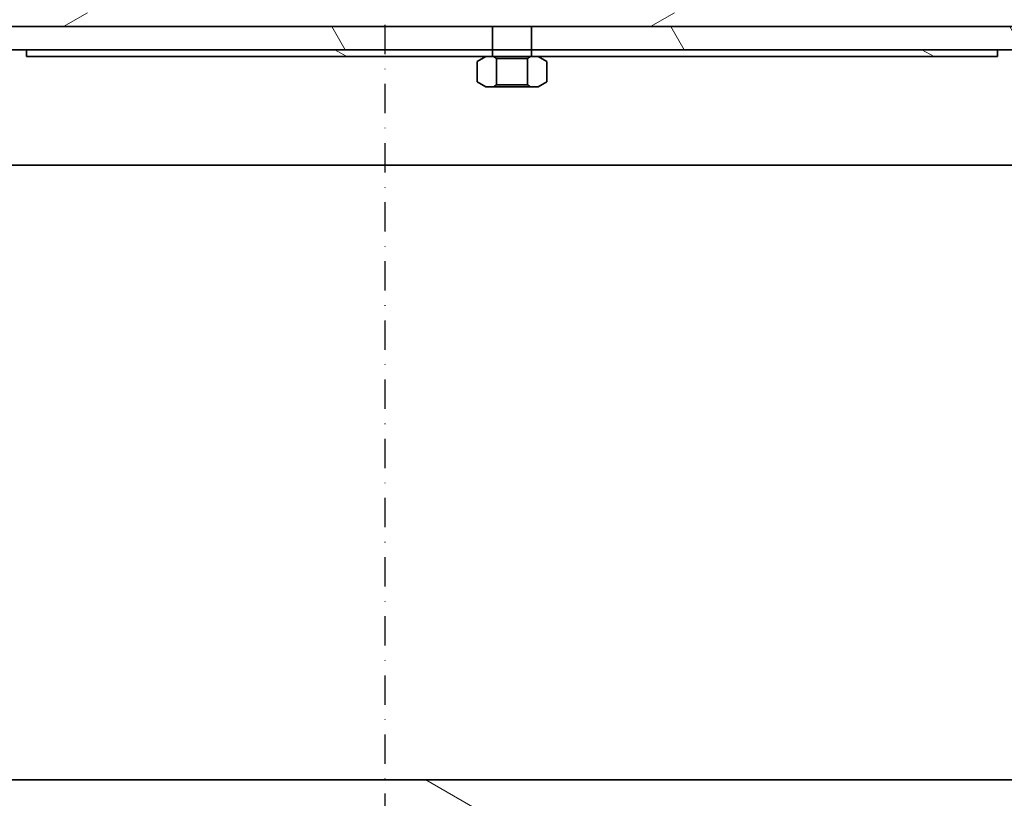
# Model space of a CAD drawing. Units: millimetres. Extents: x 2222 to 8225, y 904 to 11710.
# Drawn here: x 4914 to 5127, y 7279 to 7447 of the extents above; entities that cross this region are included whole.
import ezdxf

# ---------------------------------------------------------------- set-up
doc = ezdxf.new("R2010")
doc.units = ezdxf.units.MM
doc.linetypes.add('PONTVONAL', pattern=[25.4, 12.7, -6.35, 0, -6.35])
doc.linetypes.add('PONTVONAL2', pattern=[12.7, 6.35, -3.175, 0, -3.175])
doc.layers.add('AM_5', color=7, linetype='Continuous', lineweight=25)
doc.layers.add('Visible (ISO)', color=7, linetype='Continuous', lineweight=35)
doc.layers.add('Hatch (ISO)', color=7, linetype='Continuous', lineweight=9, true_color=0x0080ff)
doc.layers.add('pontvonal', color=212, linetype='PONTVONAL')
doc.styles.get("Standard").update_dxf_attribs({"font": 'arial.ttf'})
doc.dimstyles.new('AM_DIN$0', dxfattribs={"dimtxt": 3.5, "dimasz": 2.5, "dimexe": 1, "dimexo": 1, "dimgap": 1.5, "dimtad": 1, "dimdsep": 46, "dimtxsty": 'Standard', "dimcen": 0, "dimclrd": 256, "dimclre": 256, "dimclrt": 2, "dimadec": 0, "dimazin": 2, "dimtp": 0.1, "dimtm": 0.1, "dimtfac": 0.71, "dimtdec": 3, "dimtmove": 0, "dimatfit": 3, "dimfxl": 1, "dimlwd": -1, "dimlwe": -1, "dimarcsym": 0})
pattern_1 = [(150.0002, (2598.856, 3317.58), (-31.7498, -54.99275), [])]

# ---------------------------------------------------------------- blocks, each defined once
blk = doc.blocks.new('*D10')
at = {"layer": 'AM_5', "linetype": 'ByBlock', "transparency": 16777216}
for p, q in [((5009.64, 7440.95), (4575.93, 7440.95)), ((4590.93, 7403.45), (4590.93, 6630.45))]:
    blk.add_line(p, q, dxfattribs=at)
at = {"layer": 'AM_5', "transparency": 16777216}
for points in [[(4584.68, 7403.45), (4597.18, 7403.45), (4590.93, 7440.95)], [(4584.68, 6630.45), (4597.18, 6630.45), (4590.93, 6592.95)]]:
    blk.add_solid(points, dxfattribs=at)
at = {"layer": 'DEFPOINTS', "color": 0, "transparency": 16777216}
for p in [(5024.64, 7440.95), (4590.93, 6592.95), (4590.93, 6592.95)]:
    blk.add_point(p, dxfattribs=at)
at = {"layer": 'AM_5', "color": 7, "transparency": 16777216, "insert": (4514.82, 6958.86), "char_height": 52.5, "attachment_point": 1, "rotation": 90}
blk.add_mtext('848', dxfattribs=at)

msp = doc.modelspace()

# ---------------------------------------------------------------- hatches: boundary and pattern name
at = {"layer": 'Hatch (ISO)'}
h = msp.add_hatch(dxfattribs=at)
h.set_pattern_fill('ANSI31', color=256, scale=508, angle=-15, style=0)
h.set_pattern_definition([(30, (2598.856, 3317.58), (-31.75, 54.9926), [])])
h.paths.add_polyline_path([(4837.89, 7448.95), (4837.89, 7445.95), (4842.89, 7445.95), (5016.14, 7445.95), (5024.64, 7445.95), (5197.89, 7445.95), (5202.89, 7445.95), (5202.89, 7448.95), (5030.39, 7448.95), (5028.89, 7448.95), (5011.89, 7448.95), (5010.39, 7448.95)])
h = msp.add_hatch(dxfattribs=at)
h.set_pattern_fill('ANSI31', color=256, scale=508, angle=75.0002, style=0)
h.set_pattern_definition([(120.0002, (2598.856, 3317.58), (-54.9925, -31.7502), [])])
h.paths.add_polyline_path([(5197.89, 7440.95), (5197.89, 7445.95), (5024.64, 7445.95), (5024.64, 7440.95), (5125.39, 7440.95), (5137.69, 7440.95), (5145.39, 7440.95)])
h.paths.add_polyline_path([(4842.89, 7445.95), (4842.89, 7440.95), (4895.39, 7440.95), (4903.09, 7440.95), (4915.39, 7440.95), (5016.14, 7440.95), (5016.14, 7445.95)])
h = msp.add_hatch(dxfattribs=at)
h.set_pattern_fill('ANSI31', color=256, scale=508, angle=105.0002, style=0)
h.set_pattern_definition(pattern_1)
h.paths.add_polyline_path([(5125.39, 7439.45), (5125.39, 7440.95), (5024.64, 7440.95), (5024.64, 7439.45), (5026.04, 7439.45)])
h.paths.add_polyline_path([(4915.39, 7440.95), (4915.39, 7439.45), (5014.74, 7439.45), (5016.14, 7439.45), (5016.14, 7440.95)])
h = msp.add_hatch(dxfattribs=at)
h.set_pattern_fill('ANSI31', color=256, scale=508, angle=105.0002, style=0)
h.set_pattern_definition(pattern_1)
h.paths.add_polyline_path([(4821.39, 7282.95), (4821.39, 7274.95), (4990.89, 7274.95), (4995.19, 7274.95), (4996.89, 7274.95), (5000.49, 7274.95), (5056.29, 7274.95), (5059.89, 7274.95), (5061.59, 7274.95), (5065.89, 7274.95), (6063.39, 7274.95), (6063.39, 7282.95), (6051.39, 7282.95), (6043.39, 7282.95), (4841.39, 7282.95), (4833.39, 7282.95)])

# ---------------------------------------------------------------- linework, layer by layer
at = {"layer": 'pontvonal', "linetype": 'PONTVONAL2'}
msp.add_line((4992.92, 6403.21), (4992.92, 8719.23), dxfattribs=at)
at = {"layer": 'Visible (ISO)'}
for p, q in [((4837.89, 7445.95), (5202.89, 7445.95)), ((5016.14, 7445.95), (4842.89, 7445.95)), ((5016.14, 7440.95), (5016.14, 7445.95)), ((5197.89, 7445.95), (5024.64, 7445.95)), ((5024.64, 7445.95), (5024.64, 7440.95)), ((4842.89, 7440.95), (5016.14, 7440.95)), ((4915.39, 7440.95), (4915.39, 7439.45)), ((5016.14, 7440.95), (4915.39, 7440.95)), ((5016.14, 7439.45), (5016.14, 7440.95)), ((5016.14, 7440.95), (5024.64, 7440.95)), ((5024.64, 7440.95), (5016.14, 7440.95)), ((5125.39, 7440.95), (5024.64, 7440.95)), ((5024.64, 7440.95), (5024.64, 7439.45)), ((5024.64, 7440.95), (5197.89, 7440.95)), ((5125.39, 7439.45), (5125.39, 7440.95)), ((4915.39, 7439.45), (5016.14, 7439.45)), ((5014.74, 7439.45), (5012.89, 7438.38)), ((5012.89, 7434.02), (5012.89, 7438.38)), ((5016.39, 7439.45), (5014.74, 7439.45)), ((5017.07, 7439.06), (5016.39, 7439.45)), ((5024.39, 7439.45), (5016.39, 7439.45)), ((5017.07, 7433.34), (5017.07, 7439.06)), ((5017.07, 7439.06), (5023.72, 7439.06)), ((5024.39, 7439.45), (5023.72, 7439.06)), ((5023.72, 7439.06), (5023.72, 7433.34)), ((5026.04, 7439.45), (5024.39, 7439.45)), ((5024.64, 7439.45), (5125.39, 7439.45)), ((5027.9, 7438.38), (5026.04, 7439.45)), ((5027.9, 7434.02), (5027.9, 7438.38)), ((5012.89, 7434.02), (5014.74, 7432.95)), ((5026.04, 7432.95), (5027.9, 7434.02)), ((5014.74, 7432.95), (5016.39, 7432.95)), ((5016.39, 7432.95), (5017.07, 7433.34)), ((5016.39, 7432.95), (5024.39, 7432.95)), ((5023.72, 7433.34), (5017.07, 7433.34)), ((5023.72, 7433.34), (5024.39, 7432.95)), ((5024.39, 7432.95), (5026.04, 7432.95)), ((5137.69, 7415.95), (4903.09, 7415.95)), ((6063.39, 7282.95), (4821.39, 7282.95))]:
    msp.add_line(p, q, dxfattribs=at)

# ---------------------------------------------------------------- dimensions: what is measured, and where the dimension line sits
at = {"layer": 'AM_5'}
dim = msp.add_linear_dim(base=(4590.93, 6592.95), p1=(5024.64, 7440.95), p2=(4590.93, 6592.95), angle=270, dimstyle='AM_DIN$0', override={"dimscale": 15, "dimdec": 0, "dimclrt": 7, "dimfxl": 1.25, "dimarcsym": 1}, dxfattribs=at)
dim.commit()
dim.dimension.update_dxf_attribs({"geometry": '*D10', "text_midpoint": (4590.93, 7016.95), "dimtype": 160})

doc.saveas('drawing.dxf')
